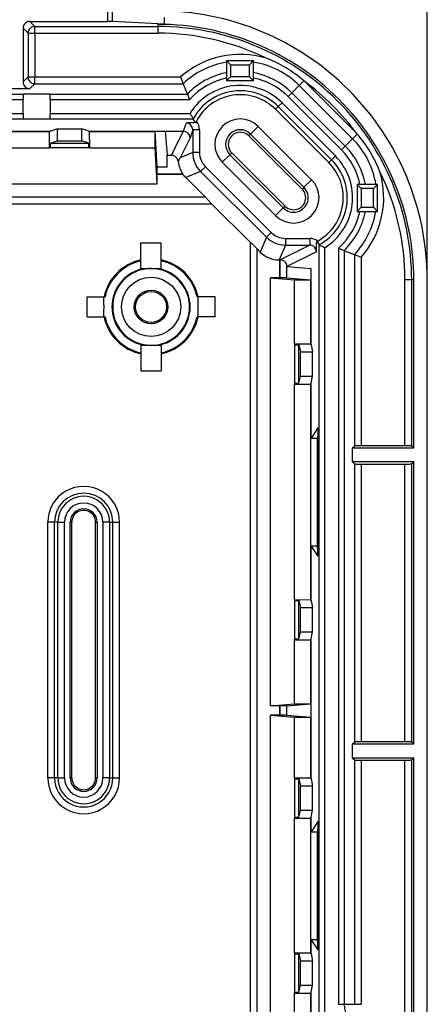
# Model space of a CAD drawing. Extents: x 0 to 420, y 0 to 297.
# Drawn here: x 179 to 189, y 132 to 156 of the extents above; entities that cross this region are included whole.
import ezdxf

# ---------------------------------------------------------------- set-up
doc = ezdxf.new("R2010")
doc.units = 0
doc.layers.get('0').update_dxf_attribs({"linetype": 'CONTINUOUS'})

msp = doc.modelspace()

# ---------------------------------------------------------------- linework, layer by layer
at = {"color": 7}
for p, q in [((188.624954, 149.730179), (188.624954, 175.051941)), ((180.722595, 156.133392), (180.722595, 156.499207)), ((180.840439, 156.130829), (180.840439, 156.499207)), ((178.791397, 156.133392), (180.722595, 156.133392)), ((178.791397, 156.133392), (178.914139, 156.010651)), ((182.124954, 156.063507), (180.840439, 156.130829)), ((182.124954, 156.063507), (182.124954, 156.23613)), ((178.624954, 155.966949), (178.624954, 154.636368)), ((178.624954, 155.966949), (178.747696, 155.844208)), ((178.914139, 156.010651), (181.958282, 156.010651)), ((178.914139, 155.844208), (178.914139, 156.010651)), ((181.958282, 156.063507), (182.124954, 156.063507)), ((181.958282, 156.063507), (181.958282, 156.010651)), ((181.958282, 156.010651), (181.958282, 155.844208)), ((178.747696, 155.844208), (178.747696, 154.759109)), ((178.747696, 155.844208), (178.914139, 155.844208)), ((178.914139, 155.844208), (181.958282, 155.844208)), ((178.914139, 155.844208), (178.914139, 154.759109)), ((183.658295, 155.163513), (183.658295, 154.663513)), ((183.658295, 155.163513), (184.324951, 155.163513)), ((183.658295, 155.163513), (183.758286, 155.063507)), ((184.324951, 155.163513), (184.22496, 155.063507)), ((184.324951, 154.663513), (184.324951, 155.163513)), ((183.758286, 155.063507), (183.758286, 154.763519)), ((183.758286, 155.063507), (184.22496, 155.063507)), ((184.22496, 154.763519), (184.22496, 155.063507)), ((178.624954, 154.636368), (178.747696, 154.759109)), ((178.747696, 154.759109), (178.914139, 154.759109)), ((178.914139, 154.759109), (182.520935, 154.759109)), ((178.914139, 154.592682), (178.914139, 154.759109)), ((183.658295, 154.663513), (183.758286, 154.763519)), ((184.324951, 154.663513), (183.658295, 154.663513)), ((184.22496, 154.763519), (183.758286, 154.763519)), ((184.324951, 154.663513), (184.22496, 154.763519)), ((185.456726, 154.548553), (185.572678, 154.664505)), ((185.597443, 154.643219), (185.572678, 154.664505)), ((185.597443, 154.643219), (186.871338, 153.369324)), ((178.291626, 154.46994), (178.624954, 154.46994)), ((178.624954, 154.46994), (178.791397, 154.46994)), ((178.791397, 154.46994), (178.914139, 154.592682)), ((178.914139, 154.592682), (182.585419, 154.592682)), ((185.275803, 154.367615), (185.456726, 154.548553)), ((185.456726, 154.548553), (186.776657, 153.228607)), ((177.791626, 154.336792), (178.624954, 154.336792)), ((177.791626, 154.203644), (178.624954, 154.203644)), ((178.624954, 154.338913), (178.624954, 154.336792)), ((178.624954, 154.338913), (179.291626, 154.338913)), ((178.624954, 154.336792), (178.624954, 154.203644)), ((178.624954, 153.856705), (178.624954, 154.203644)), ((179.291626, 154.338913), (179.291626, 154.336792)), ((179.291626, 154.203644), (179.291626, 154.336792)), ((179.291626, 154.336792), (182.690765, 154.336792)), ((179.291626, 154.203644), (179.291626, 153.856705)), ((179.291626, 154.203644), (182.749084, 154.203644)), ((182.749084, 154.203644), (182.690765, 154.336792)), ((185.181641, 154.273468), (185.275803, 154.367615)), ((186.501587, 152.953537), (185.181641, 154.273468)), ((186.595734, 153.047684), (185.275803, 154.367615)), ((184.936447, 154.028275), (184.86702, 153.958832)), ((186.186951, 152.638901), (184.86702, 153.958832)), ((185.030609, 154.122421), (184.936447, 154.028275)), ((186.256378, 152.708344), (184.936447, 154.028275)), ((186.350525, 152.80249), (185.030609, 154.122421)), ((177.791626, 153.856705), (178.624954, 153.856705)), ((177.791626, 153.723557), (178.624954, 153.723557)), ((178.624954, 153.856705), (178.624954, 153.723557)), ((178.624954, 153.721436), (178.624954, 153.723557)), ((178.624954, 153.721436), (179.291626, 153.721436)), ((179.291626, 153.723557), (179.291626, 153.856705)), ((179.291626, 153.856705), (182.75592, 153.856705)), ((179.291626, 153.721436), (179.291626, 153.723557)), ((179.291626, 153.723557), (182.832581, 153.723557)), ((182.892517, 153.625366), (182.832581, 153.723557)), ((182.911728, 153.663345), (182.89267, 153.625122)), ((177.94162, 153.415741), (179.3013, 153.415741)), ((179.3013, 153.415741), (179.278107, 153.407639)), ((179.47496, 153.476318), (179.3013, 153.415741)), ((179.47496, 153.476318), (180.074951, 153.476318)), ((179.47496, 153.176727), (179.47496, 153.476318)), ((180.248611, 153.415741), (180.074951, 153.476318)), ((180.074951, 153.176727), (180.074951, 153.476318)), ((180.248611, 153.415741), (182.139069, 153.415741)), ((180.27182, 153.407639), (180.248611, 153.415741)), ((182.139069, 153.415741), (182.19162, 153.415741)), ((182.139069, 153.415741), (182.188812, 152.819748)), ((182.19162, 153.415741), (182.588547, 153.415741)), ((182.588547, 153.415741), (182.343735, 152.925964)), ((182.65567, 153.617081), (182.588593, 153.415741)), ((182.822098, 153.450043), (182.755219, 153.249222)), ((182.822098, 153.450043), (182.822098, 152.888519)), ((182.988739, 153.450043), (182.822098, 153.450043)), ((182.988739, 153.450043), (182.988739, 152.888519)), ((184.442902, 153.534714), (184.254364, 153.346191)), ((185.762833, 152.214783), (184.442902, 153.534714)), ((173.938477, 153.407639), (179.278107, 153.407639)), ((179.274963, 153.00708), (179.278107, 153.407639)), ((179.299957, 153.115677), (179.47496, 153.176727)), ((179.47496, 153.176727), (180.074951, 153.176727)), ((180.249954, 153.115677), (180.074951, 153.176727)), ((180.274963, 153.00708), (180.27182, 153.407639)), ((180.27182, 153.407639), (181.891846, 153.407639)), ((181.891846, 153.00708), (181.891846, 153.407639)), ((181.941132, 152.521301), (181.891846, 153.407639)), ((182.755219, 153.249222), (182.510376, 152.759399)), ((184.254364, 153.346191), (184.210281, 153.302094)), ((185.530212, 151.982178), (184.210281, 153.302094)), ((185.574295, 152.026245), (184.254364, 153.346191)), ((186.595734, 153.047684), (186.776657, 153.228607)), ((186.776657, 153.228607), (186.892609, 153.344574)), ((186.892609, 153.344574), (186.871338, 153.369324)), ((173.94162, 153.00708), (179.274963, 153.00708)), ((179.299957, 153.015808), (179.274963, 153.00708)), ((179.299957, 153.015808), (179.299957, 153.115677)), ((179.299957, 153.115677), (180.249954, 153.115677)), ((179.299957, 153.015808), (180.249954, 153.015808)), ((180.249954, 153.015808), (180.249954, 153.115677)), ((180.274963, 153.00708), (180.249954, 153.015808)), ((180.274963, 153.00708), (181.891846, 153.00708)), ((181.94162, 152.11203), (181.891846, 153.00708)), ((186.501587, 152.953537), (186.595734, 153.047684)), ((182.188812, 152.819748), (182.294922, 152.819748)), ((182.188812, 152.521301), (182.188812, 152.819748)), ((182.822098, 152.888519), (182.510376, 152.759399)), ((182.988739, 152.888519), (182.822098, 152.888519)), ((183.553757, 152.645569), (183.742279, 152.834106)), ((183.742279, 152.834106), (183.786362, 152.878189)), ((183.742279, 152.834106), (185.062225, 151.514175)), ((183.786362, 152.878189), (185.106293, 151.558258)), ((186.256378, 152.708344), (186.186951, 152.638901)), ((186.350525, 152.80249), (186.256378, 152.708344)), ((181.941132, 152.354645), (181.941132, 152.521301)), ((182.188812, 152.521301), (181.941132, 152.521301)), ((183.135162, 152.535004), (183.017334, 152.417175)), ((184.763123, 150.907043), (183.135162, 152.535004)), ((183.553757, 152.645569), (184.873688, 151.325638)), ((181.941132, 152.354645), (181.94162, 152.345901)), ((182.578079, 152.354645), (181.941132, 152.354645)), ((182.580521, 152.345901), (181.94162, 152.345901)), ((181.94162, 152.11203), (181.94162, 152.345901)), ((182.580521, 152.345901), (182.578079, 152.354645)), ((183.017334, 152.417175), (182.649567, 152.264847)), ((183.135712, 151.778687), (182.649567, 152.264847)), ((184.645294, 150.789215), (183.017334, 152.417175)), ((185.762833, 152.214783), (185.574295, 152.026245)), ((171.274963, 152.11203), (181.94162, 152.11203)), ((185.574295, 152.026245), (185.530212, 151.982178)), ((186.891632, 152.096848), (186.891632, 151.430176)), ((187.391617, 152.096848), (186.891632, 152.096848)), ((186.891632, 152.096848), (186.991623, 151.996841)), ((186.991623, 151.996841), (186.991623, 151.530182)), ((187.291626, 151.996841), (186.991623, 151.996841)), ((187.391617, 152.096848), (187.291626, 151.996841)), ((187.291626, 151.530182), (187.291626, 151.996841)), ((187.391617, 151.430176), (187.391617, 152.096848)), ((183.135712, 151.778687), (160.123505, 151.778687)), ((183.298264, 151.61203), (183.135712, 151.778687)), ((183.298264, 151.61203), (160.124954, 151.61203)), ((184.263443, 150.646851), (183.298264, 151.612015)), ((184.873688, 151.325638), (185.062225, 151.514175)), ((185.062225, 151.514175), (185.106293, 151.558258)), ((186.891632, 151.430176), (186.991623, 151.530182)), ((186.991623, 151.530182), (187.291626, 151.530182)), ((187.391617, 151.430176), (187.291626, 151.530182)), ((186.891632, 151.430176), (187.391617, 151.430176)), ((184.645294, 150.789215), (184.49295, 150.421448)), ((184.763123, 150.907043), (184.645294, 150.789215)), ((185.116623, 150.76062), (185.116623, 150.593994)), ((185.116623, 150.76062), (185.716064, 150.76062)), ((185.716064, 150.76062), (185.716064, 150.593994)), ((181.541626, 150.013519), (181.541626, 150.646851)), ((181.541626, 150.646851), (182.041626, 150.646851)), ((182.041626, 150.013519), (182.041626, 150.646851)), ((184.246719, 150.646851), (184.26387, 150.646851)), ((184.246719, 150.646851), (184.246719, 106.813515)), ((184.26387, 150.646851), (184.413391, 150.501007)), ((184.413391, 106.959343), (184.413391, 150.501007)), ((184.413391, 150.501007), (184.49295, 150.421448)), ((185.116623, 150.593994), (184.964294, 150.226212)), ((185.716064, 150.593994), (184.986115, 150.229126)), ((185.116623, 150.593994), (185.716064, 150.593994)), ((185.913788, 150.695694), (185.888382, 150.682114)), ((185.888458, 150.682037), (185.953873, 150.605682)), ((185.953796, 131.495132), (185.953796, 150.605774)), ((186.087051, 131.495132), (186.087051, 150.529175)), ((186.431763, 150.520966), (186.431763, 131.788162)), ((186.431763, 150.520966), (186.564911, 150.462646)), ((185.882828, 150.427444), (185.152786, 150.062531)), ((186.564911, 150.462646), (186.564911, 131.788162)), ((186.820786, 150.3573), (186.820786, 145.616379)), ((186.987213, 150.292816), (186.987213, 145.624649)), ((181.541626, 150.013519), (181.541626, 149.980026)), ((181.541626, 150.013519), (181.791626, 150.013519)), ((181.791626, 150.013519), (182.041626, 150.013519)), ((182.041626, 150.013519), (182.041626, 149.980026)), ((184.964294, 150.226212), (184.980301, 150.226212)), ((184.980301, 150.226212), (184.986115, 150.229126)), ((184.980301, 149.780182), (184.980301, 150.226212)), ((184.986115, 149.779694), (184.986115, 150.229126)), ((185.152786, 150.054077), (185.152786, 150.062531)), ((185.748764, 150.004333), (185.152786, 150.054077)), ((185.152786, 149.779694), (185.152786, 150.054077)), ((185.748764, 149.977615), (185.748764, 150.004333)), ((184.746719, 139.180176), (184.746719, 149.780182)), ((184.980301, 149.780182), (184.746719, 149.780182)), ((184.746719, 149.780182), (185.342697, 149.730438)), ((184.980301, 149.780182), (184.986115, 149.779694)), ((185.152786, 149.779694), (184.986115, 149.779694)), ((185.152786, 149.779694), (185.74295, 149.730438)), ((185.748764, 148.119736), (185.748764, 149.977615)), ((185.342697, 149.730438), (185.74295, 149.730438)), ((185.342697, 148.146851), (185.342697, 149.730438)), ((185.74295, 148.144745), (185.74295, 149.730438)), ((188.072327, 145.624649), (188.072327, 149.730179)), ((188.238754, 149.730179), (188.072327, 149.730179)), ((188.291626, 149.730179), (188.238754, 149.730179)), ((188.238754, 145.616379), (188.238754, 149.730179)), ((188.291626, 145.563507), (188.291626, 149.730179)), ((188.624954, 131.396851), (188.624954, 149.730179)), ((180.208282, 149.313507), (180.626129, 149.313507)), ((180.208282, 148.813507), (180.208282, 149.313507)), ((180.626129, 149.313507), (180.652054, 149.313507)), ((180.626129, 149.115601), (180.626129, 149.313507)), ((182.957123, 149.313507), (182.931183, 149.313507)), ((183.374954, 149.313507), (182.957123, 149.313507)), ((182.957123, 149.115601), (182.957123, 149.313507)), ((183.374954, 148.813507), (183.374954, 149.313507)), ((180.208282, 148.813507), (180.626129, 148.813507)), ((180.626129, 148.813507), (180.626129, 149.011414)), ((180.626129, 148.813507), (180.652054, 148.813507)), ((182.957123, 148.813507), (182.931183, 148.813507)), ((182.957123, 148.813507), (182.957123, 149.011414)), ((183.374954, 148.813507), (182.957123, 148.813507)), ((181.541626, 148.11351), (181.541626, 148.147003)), ((181.541626, 148.11351), (181.791626, 148.11351)), ((181.541626, 148.11351), (181.541626, 147.480179)), ((181.791626, 148.11351), (182.041626, 148.11351)), ((182.041626, 148.11351), (182.041626, 148.147003)), ((182.041626, 148.11351), (182.041626, 147.480179)), ((185.342697, 148.146851), (185.348511, 148.121841)), ((185.342697, 148.146851), (185.74295, 148.144745)), ((185.348511, 147.171844), (185.348511, 148.121841)), ((185.348511, 148.121841), (185.448456, 148.121841)), ((185.448456, 147.171844), (185.448456, 148.121841)), ((185.448456, 148.121841), (185.489166, 147.946838)), ((185.74295, 148.144745), (185.748764, 148.119736)), ((185.748764, 148.119736), (185.788986, 147.946838)), ((185.489166, 147.346848), (185.489166, 147.946838)), ((185.489166, 147.946838), (185.788986, 147.946838)), ((185.788986, 147.346848), (185.788986, 147.946838)), ((181.541626, 147.480179), (182.041626, 147.480179)), ((185.448456, 147.171844), (185.489166, 147.346848)), ((185.489166, 147.346848), (185.788986, 147.346848)), ((185.748764, 147.17395), (185.788986, 147.346848)), ((185.342697, 147.146851), (185.348511, 147.171844)), ((185.342697, 147.146851), (185.74295, 147.148941)), ((185.342697, 141.813507), (185.342697, 147.146851)), ((185.348511, 147.171844), (185.448456, 147.171844)), ((185.74295, 147.148941), (185.748764, 147.17395)), ((185.74295, 141.811417), (185.74295, 147.148941)), ((185.748764, 145.813507), (185.748764, 147.17395)), ((185.922821, 146.074722), (185.748764, 145.813507)), ((185.922821, 146.074722), (185.908295, 145.813507)), ((185.922821, 146.074722), (185.922821, 142.885635)), ((185.748764, 145.813507), (185.908295, 145.813507)), ((185.908295, 143.146851), (185.908295, 145.813507)), ((186.767914, 145.563507), (186.820786, 145.616379)), ((188.072327, 145.624649), (186.987213, 145.624649)), ((188.291626, 145.563507), (188.238754, 145.616379)), ((186.767914, 145.563507), (186.767914, 145.230179)), ((188.291626, 145.563507), (186.767914, 145.563507)), ((186.767914, 145.230179), (186.820786, 145.177307)), ((186.767914, 145.230179), (188.291626, 145.230179)), ((186.820786, 145.177307), (186.820786, 138.283051)), ((186.987213, 145.169037), (186.987213, 138.291321)), ((186.987213, 145.169037), (188.072327, 145.169037)), ((188.072327, 138.291321), (188.072327, 145.169037)), ((188.291626, 145.230179), (188.238754, 145.177307)), ((188.238754, 138.283051), (188.238754, 145.177307)), ((188.291626, 138.230179), (188.291626, 145.230179)), ((179.403824, 143.730179), (179.237381, 143.730179)), ((179.237381, 137.396851), (179.237381, 143.730179)), ((179.403824, 137.396851), (179.403824, 143.730179)), ((179.483337, 143.730179), (179.403824, 143.730179)), ((179.483337, 137.396851), (179.483337, 143.730179)), ((179.483337, 143.730179), (179.64978, 143.730179)), ((179.64978, 137.396851), (179.64978, 143.730179)), ((179.791626, 137.396851), (179.791626, 143.730179)), ((179.831192, 143.730179), (179.791626, 143.730179)), ((179.831192, 137.396851), (179.831192, 143.730179)), ((180.418732, 143.730179), (180.458282, 143.730179)), ((180.418732, 137.396851), (180.418732, 143.730179)), ((180.458282, 143.730179), (180.458282, 137.396851)), ((180.766571, 143.730179), (180.600128, 143.730179)), ((180.600128, 143.730179), (180.600128, 137.396851)), ((180.766571, 143.730179), (180.8461, 143.730179)), ((180.766571, 143.730179), (180.766571, 137.396851)), ((180.8461, 143.730179), (181.012527, 143.730179)), ((180.8461, 137.396851), (180.8461, 143.730179)), ((181.012527, 137.396851), (181.012527, 143.730179)), ((185.748764, 141.786407), (185.748764, 143.146851)), ((185.922821, 142.885635), (185.748764, 143.146851)), ((185.748764, 143.146851), (185.908295, 143.146851)), ((185.922821, 142.885635), (185.908295, 143.146851)), ((185.342697, 141.813507), (185.348511, 141.788513)), ((185.342697, 141.813507), (185.74295, 141.811417)), ((185.348511, 140.838516), (185.348511, 141.788513)), ((185.348511, 141.788513), (185.448456, 141.788513)), ((185.448456, 140.838516), (185.448456, 141.788513)), ((185.448456, 141.788513), (185.489166, 141.61351)), ((185.74295, 141.811417), (185.748764, 141.786407)), ((185.748764, 141.786407), (185.788986, 141.61351)), ((185.489166, 141.61351), (185.788986, 141.61351)), ((185.489166, 141.013519), (185.489166, 141.61351)), ((185.788986, 141.013519), (185.788986, 141.61351)), ((185.448456, 140.838516), (185.489166, 141.013519)), ((185.489166, 141.013519), (185.788986, 141.013519)), ((185.748764, 140.840622), (185.788986, 141.013519)), ((185.342697, 140.813507), (185.348511, 140.838516)), ((185.342697, 140.813507), (185.74295, 140.815613)), ((185.342697, 139.229919), (185.342697, 140.813507)), ((185.348511, 140.838516), (185.448456, 140.838516)), ((185.74295, 140.815613), (185.748764, 140.840622)), ((185.74295, 139.229919), (185.74295, 140.815613)), ((185.748764, 137.369736), (185.748764, 140.840622)), ((184.746719, 139.180176), (185.342697, 139.229919)), ((184.980301, 139.180176), (184.746719, 139.180176)), ((184.980301, 139.180176), (184.986115, 139.180664)), ((184.980301, 138.946838), (184.980301, 139.180176)), ((185.152786, 139.180664), (184.986115, 139.180664)), ((184.986115, 138.94635), (184.986115, 139.180664)), ((185.152786, 139.180664), (185.74295, 139.229919)), ((185.152786, 138.94635), (185.152786, 139.180664)), ((185.342697, 139.229919), (185.74295, 139.229919)), ((184.746719, 130.513519), (184.746719, 138.946838)), ((184.980301, 138.946838), (184.746719, 138.946838)), ((184.746719, 138.946838), (185.342697, 138.897095)), ((184.980301, 138.946838), (184.986115, 138.94635)), ((185.152786, 138.94635), (184.986115, 138.94635)), ((185.152786, 138.94635), (185.74295, 138.897095)), ((185.342697, 138.897095), (185.74295, 138.897095)), ((185.342697, 137.396851), (185.342697, 138.897095)), ((185.74295, 137.394745), (185.74295, 138.897095)), ((188.072327, 138.291321), (186.987213, 138.291321)), ((186.767914, 138.230179), (186.820786, 138.283051)), ((186.767914, 138.230179), (186.767914, 137.896851)), ((188.291626, 138.230179), (186.767914, 138.230179)), ((188.291626, 138.230179), (188.238754, 138.283051)), ((186.767914, 137.896851), (186.820786, 137.843979)), ((186.767914, 137.896851), (188.291626, 137.896851)), ((186.820786, 137.843979), (186.820786, 131.788162)), ((186.987213, 137.835693), (186.987213, 131.788162)), ((186.987213, 137.835693), (188.072327, 137.835693)), ((188.072327, 131.25737), (188.072327, 137.835693)), ((188.291626, 137.896851), (188.238754, 137.843979)), ((188.238754, 131.023468), (188.238754, 137.843979)), ((188.291626, 130.939224), (188.291626, 137.896851)), ((179.403824, 137.396851), (179.237381, 137.396851)), ((179.483337, 137.396851), (179.403824, 137.396851)), ((179.483337, 137.396851), (179.64978, 137.396851)), ((179.831192, 137.396851), (179.791626, 137.396851)), ((180.418732, 137.396851), (180.458282, 137.396851)), ((180.766571, 137.396851), (180.600128, 137.396851)), ((180.766571, 137.396851), (180.8461, 137.396851)), ((180.8461, 137.396851), (181.012527, 137.396851)), ((185.342697, 137.396851), (185.348511, 137.371841)), ((185.342697, 137.396851), (185.74295, 137.394745)), ((185.348511, 136.421844), (185.348511, 137.371841)), ((185.348511, 137.371841), (185.448456, 137.371841)), ((185.448456, 136.421844), (185.448456, 137.371841)), ((185.448456, 137.371841), (185.489166, 137.196838)), ((185.74295, 137.394745), (185.748764, 137.369736)), ((185.748764, 137.369736), (185.788986, 137.196838)), ((185.489166, 136.596848), (185.489166, 137.196838)), ((185.489166, 137.196838), (185.788986, 137.196838)), ((185.788986, 136.596848), (185.788986, 137.196838)), ((185.448456, 136.421844), (185.489166, 136.596848)), ((185.489166, 136.596848), (185.788986, 136.596848)), ((185.748764, 136.42395), (185.788986, 136.596848)), ((185.342697, 136.396851), (185.348511, 136.421844)), ((185.342697, 136.396851), (185.74295, 136.398941)), ((185.342697, 133.063507), (185.342697, 136.396851)), ((185.348511, 136.421844), (185.448456, 136.421844)), ((185.74295, 136.398941), (185.748764, 136.42395)), ((185.74295, 133.061417), (185.74295, 136.398941)), ((185.748764, 136.063507), (185.748764, 136.42395)), ((185.922821, 136.324722), (185.748764, 136.063507)), ((185.922821, 136.324722), (185.908295, 136.063507)), ((185.922821, 136.324722), (185.922821, 133.135635)), ((185.748764, 136.063507), (185.908295, 136.063507)), ((185.908295, 133.396851), (185.908295, 136.063507)), ((185.748764, 133.036407), (185.748764, 133.396851)), ((185.922821, 133.135635), (185.748764, 133.396851)), ((185.748764, 133.396851), (185.908295, 133.396851)), ((185.922821, 133.135635), (185.908295, 133.396851)), ((185.342697, 133.063507), (185.348511, 133.038513)), ((185.342697, 133.063507), (185.74295, 133.061417)), ((185.348511, 132.088516), (185.348511, 133.038513)), ((185.348511, 133.038513), (185.448456, 133.038513)), ((185.448456, 132.088516), (185.448456, 133.038513)), ((185.448456, 133.038513), (185.489166, 132.86351)), ((185.74295, 133.061417), (185.748764, 133.036407)), ((185.748764, 133.036407), (185.788986, 132.86351)), ((185.489166, 132.86351), (185.788986, 132.86351)), ((185.489166, 132.263519), (185.489166, 132.86351)), ((185.788986, 132.263519), (185.788986, 132.86351)), ((185.448456, 132.088516), (185.489166, 132.263519)), ((185.489166, 132.263519), (185.788986, 132.263519)), ((185.748764, 132.090622), (185.788986, 132.263519)), ((185.342697, 132.063507), (185.348511, 132.088516)), ((185.342697, 132.063507), (185.74295, 132.065613)), ((185.342697, 130.563263), (185.342697, 132.063507)), ((185.348511, 132.088516), (185.448456, 132.088516)), ((185.74295, 132.065613), (185.748764, 132.090622)), ((185.74295, 130.563263), (185.74295, 132.065613)), ((185.748764, 131.8396), (185.748764, 132.090622)), ((185.748764, 131.495132), (185.748764, 131.8396)), ((186.431763, 131.788162), (186.564911, 131.788162)), ((186.564911, 131.788162), (186.820786, 131.788162)), ((186.820786, 131.788162), (186.987213, 131.788162))]:
    msp.add_line(p, q, dxfattribs=at)
for points in [[(178.914139, 156.010651), (178.890488, 156.008881), (178.867325, 156.003784), (178.845108, 155.995453), (178.824295, 155.98407), (178.805283, 155.969818), (178.788498, 155.953033), (178.774277, 155.934052), (178.762863, 155.913239), (178.754562, 155.891022), (178.749435, 155.867859), (178.747696, 155.844208)], [(178.747696, 154.759094), (178.749435, 154.735474), (178.754562, 154.71228), (178.762863, 154.690063), (178.774277, 154.66925), (178.788498, 154.650269), (178.805283, 154.633484), (178.824295, 154.619232), (178.845108, 154.607849), (178.867325, 154.599518), (178.890488, 154.594421), (178.914139, 154.592682)], [(186.987228, 145.624664), (186.964279, 145.624573), (186.941788, 145.624329), (186.920151, 145.623901), (186.899796, 145.623352), (186.881088, 145.62265), (186.864426, 145.621826), (186.850082, 145.62088), (186.838364, 145.619843), (186.829453, 145.618744), (186.823563, 145.617584), (186.820786, 145.616364)], [(188.238754, 145.616364), (188.235977, 145.617584), (188.230087, 145.618744), (188.221176, 145.619843), (188.209457, 145.62088), (188.195114, 145.621826), (188.178452, 145.62265), (188.159744, 145.623352), (188.139389, 145.623901), (188.117752, 145.624329), (188.095261, 145.624573), (188.072311, 145.624664)], [(186.820786, 145.177307), (186.823563, 145.176117), (186.829453, 145.174957), (186.838364, 145.173828), (186.850082, 145.172791), (186.864426, 145.171844), (186.881088, 145.171021), (186.899796, 145.170319), (186.920151, 145.169769), (186.941788, 145.169342), (186.964279, 145.169098), (186.987228, 145.169037)], [(188.072311, 145.169037), (188.095261, 145.169098), (188.117752, 145.169342), (188.139389, 145.169769), (188.159744, 145.170319), (188.178452, 145.171021), (188.195114, 145.171844), (188.209457, 145.172791), (188.221176, 145.173828), (188.230087, 145.174957), (188.235977, 145.176117), (188.238754, 145.177307)], [(186.987228, 138.291321), (186.964279, 138.291229), (186.941788, 138.290985), (186.920151, 138.290588), (186.899796, 138.290039), (186.881088, 138.289337), (186.864426, 138.288483), (186.850082, 138.287567), (186.838364, 138.28653), (186.829453, 138.2854), (186.823563, 138.284241), (186.820786, 138.283051)], [(188.238754, 138.283051), (188.235977, 138.284241), (188.230087, 138.2854), (188.221176, 138.28653), (188.209457, 138.287567), (188.195114, 138.288483), (188.178452, 138.289337), (188.159744, 138.290039), (188.139389, 138.290588), (188.117752, 138.290985), (188.095261, 138.291229), (188.072311, 138.291321)], [(186.820786, 137.843964), (186.823563, 137.842773), (186.829453, 137.841614), (186.838364, 137.840515), (186.850082, 137.839478), (186.864426, 137.838531), (186.881088, 137.837708), (186.899796, 137.837006), (186.920151, 137.836426), (186.941788, 137.836029), (186.964279, 137.835785), (186.987228, 137.835693)], [(188.072311, 137.835693), (188.095261, 137.835785), (188.117752, 137.836029), (188.139389, 137.836426), (188.159744, 137.837006), (188.178452, 137.837708), (188.195114, 137.838531), (188.209457, 137.839478), (188.221176, 137.840515), (188.230087, 137.841614), (188.235977, 137.842773), (188.238754, 137.843964)]]:
    msp.add_lwpolyline(points, dxfattribs=at)
for radius in [0.733333, 0.416667, 0.384668]:
    msp.add_circle((181.791626, 149.063507), radius, dxfattribs=at)
for centre, radius, start, end in [((181.958282, 149.730179), 6.666667, 0, 90.000003), ((178.79129, 155.967056), 0.166328, 89.964527, 180.035485), ((180.730789, 153.71936), 2.414014, 87.396587, 90.194683), ((181.958282, 149.730179), 6.333334, 0, 90.000003), ((181.958282, 149.730179), 6.280469, 0, 90.000003), ((181.958282, 149.730179), 6.11403, 63.985219, 90.000003), ((183.998322, 153.090149), 2.228934, 73.270718, 131.515716), ((183.998322, 153.090149), 2.062496, 99.489396, 133.239137), ((183.998322, 153.090149), 2.062496, 45.000001, 80.887827), ((183.456268, 152.197388), 3.250522, 49.375379, 68.645122), ((178.79129, 154.636261), 0.166328, 179.964529, 270.03548), ((193.559875, 158.94046), 11.804324, 200.745752, 201.612148), ((183.998322, 153.090149), 1.806622, 100.848645, 136.366106), ((183.998322, 153.090149), 1.673471, 101.723599, 138.288026), ((183.998322, 153.090149), 1.806622, 45.000001, 79.58378), ((183.998322, 153.090149), 1.673471, 45.000001, 78.744588), ((181.958282, 149.730179), 6.11403, 36.527821, 53.472182), ((192.023239, 158.327728), 10.150022, 201.591425, 203.153448), ((183.998322, 153.090149), 1.459862, 45.000001, 148.325535), ((183.998322, 153.090149), 1.326711, 45.000001, 151.482326), ((183.998322, 153.090149), 1.228518, 45.000001, 152.187516), ((187.608978, 156.562103), 5.556207, 209.138019, 210.722459), ((182.654984, 153.450104), 0.333757, 359.98928, 39.712089), ((183.998322, 153.090149), 0.628719, 45.000001, 224.999986), ((182.588486, 153.248993), 0.166736, 0.078675, 89.963024), ((182.655563, 153.450638), 0.166482, 359.791651, 89.966494), ((182.952484, 148.423248), 5.202257, 90.658706, 93.270775), ((183.998322, 153.090149), 0.362093, 45.000001, 225), ((183.998322, 153.090149), 0.299756, 45.000001, 225), ((185.318253, 151.770203), 2.062496, 9.112171, 45.000001), ((184.425507, 151.228149), 3.250514, 21.354858, 40.624647), ((183.916702, 152.138458), 1.759086, 153.405366, 157.213319), ((185.318253, 151.770203), 1.673471, 11.255409, 45.000001), ((185.318253, 151.770203), 1.806622, 10.416223, 45.000001), ((182.294891, 152.653137), 0.16661, 5.787836, 89.992018), ((184.013199, 151.865387), 1.74863, 149.252542, 152.606138), ((183.488708, 152.888535), 0.666611, 180.001648, 224.998347), ((183.488647, 152.888504), 0.499917, 179.999677, 225.000314), ((185.318253, 151.770203), 1.326711, 298.626331, 45.000001), ((185.318253, 151.770203), 1.459862, 301.77735, 44.999998), ((183.123795, 152.737381), 0.666562, 185.806271, 215.043865), ((185.318253, 151.770203), 1.228518, 298.997019, 45.000001), ((183.120895, 152.736176), 0.66657, 215.838243, 225.000027), ((185.318253, 151.770203), 0.628719, 225, 44.999994), ((185.318253, 151.770203), 2.228934, 318.484287, 16.72928), ((181.958282, 149.730179), 6.11403, 0.000001, 26.014784), ((185.318253, 151.770203), 0.362093, 225, 45.000001), ((185.318253, 151.770203), 0.299756, 225, 45.000001), ((185.318253, 151.770203), 1.673471, 311.711976, 348.276401), ((185.318253, 151.770203), 1.806622, 313.633899, 349.151359), ((185.318253, 151.770203), 2.062496, 316.760845, 350.510601), ((185.116638, 151.26059), 0.666611, 225.001653, 269.998351), ((185.116623, 151.260544), 0.499917, 224.999685, 270.000319), ((185.716095, 150.427155), 0.333464, 53.637711, 90.004831), ((185.71637, 150.42749), 0.166479, 359.986856, 90.103869), ((178.157394, 150.725327), 7.731127, 357.791896, 359.679773), ((188.79245, 155.392502), 5.565159, 239.332318, 240.913384), ((184.964294, 150.892776), 0.666558, 224.999726, 270.00025), ((190.555923, 159.795258), 10.150164, 246.846428, 248.408444), ((191.171234, 161.338654), 11.811694, 248.388166, 249.254015), ((181.791626, 149.063507), 1.18994, 102.127898, 167.872103), ((181.791626, 149.063507), 1.166667, 102.373628, 167.62638), ((181.791626, 149.063507), 0.967455, 104.975732, 255.024268), ((181.791626, 149.063507), 0.95, 28.64789, 254.742475), ((181.791626, 149.063507), 1.18994, 12.127896, 77.872107), ((181.791626, 149.063507), 1.166667, 12.373625, 77.626377), ((181.791626, 149.063507), 0.967455, 284.975734, 75.024266), ((184.986176, 150.062515), 0.166604, 0.007186, 90.023082), ((181.791626, 149.063507), 0.95, 254.742475, 28.64789), ((181.726654, 149.063507), 1.101761, 177.289854, 182.710146), ((181.791626, 149.063507), 1.166667, 177.440733, 182.559267), ((181.856598, 149.063507), 1.101761, 357.289857, 2.710143), ((181.791626, 149.063507), 1.166667, 357.440734, 2.559266), ((181.791626, 149.063507), 1.18994, 192.127897, 257.872102), ((181.791626, 149.063507), 1.166667, 192.37362, 257.626372), ((181.791626, 149.063507), 1.166667, 282.373623, 347.626375), ((181.791626, 149.063507), 1.18994, 282.127893, 347.872104), ((180.124954, 143.730179), 0.887575, 0, 180.000005), ((180.124954, 143.730179), 0.721137, 0, 179.999995), ((180.124954, 143.730179), 0.641611, 0, 180.000005), ((180.124954, 143.730179), 0.475173, 0.000005, 179.999995), ((180.124954, 143.730179), 0.333333, 0, 179.999995), ((180.124954, 143.730179), 0.293769, 0, 180.000005), ((180.124954, 137.396851), 0.887575, 179.999995, 359.999999), ((180.124954, 137.396851), 0.721137, 179.999995, 360), ((180.124954, 137.396851), 0.641611, 179.999995, 360), ((180.124954, 137.396851), 0.475173, 180.000009, 0), ((180.124954, 137.396851), 0.333333, 180.000005, 0), ((180.124954, 137.396851), 0.293769, 179.999995, 360), ((187.224945, 131.788162), 0.660045, 179.999995, 251.691532)]:
    msp.add_arc(centre, radius, start, end, dxfattribs=at)

doc.saveas('drawing.dxf')
